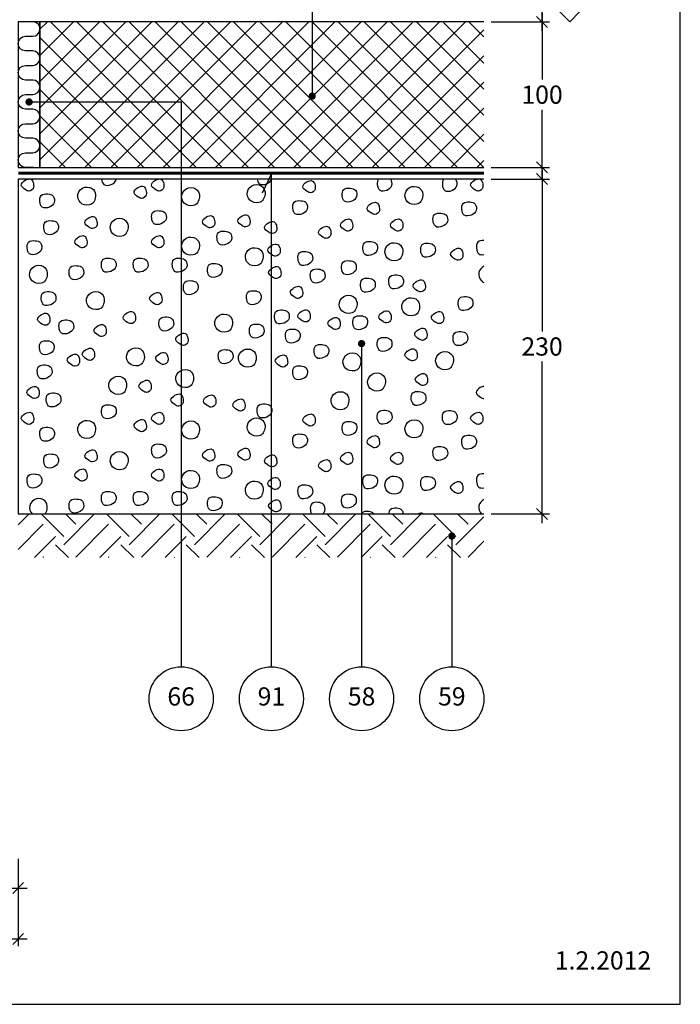
# Model space of a CAD drawing. Units: millimetres. Extents: x 100 to 2113, y 2 to 1402.
# Drawn here: x 806 to 1260, y 240 to 916 of the extents above; entities that cross this region are included whole.
import ezdxf

# ---------------------------------------------------------------- set-up
doc = ezdxf.new("R2010")
doc.units = ezdxf.units.MM
for name, color, linetype in [('A09--F-', 1, 'Continuous'), ('A09-H--', 3, 'Continuous'), ('A99--M-', 1, 'Continuous'), ('A99--S-', 1, 'Continuous'), ('A99--T-', 1, 'Continuous'), ('A99-A--', 1, 'Continuous'), ('A99-B--', 7, 'Continuous'), ('A99-I--', 30, 'Continuous')]:
    doc.layers.add(name, color=color, linetype=linetype)
doc.styles.add('Arial', font='arial.ttf')
doc.dimstyles.new('1-5', dxfattribs={"dimscale": 5, "dimtxt": 2.5, "dimasz": 1.5, "dimexe": 1, "dimexo": 1, "dimgap": 0.8, "dimtad": 1, "dimdec": 0, "dimzin": 12, "dimtxsty": 'Arial', "dimblk1": 'OBLIQUE', "dimblk2": 'OBLIQUE', "dimsah": 1, "dimcen": 2.5, "dimdle": 1.25, "dimadec": 0, "dimazin": 3, "dimtfac": 1, "dimtdec": 0, "dimtix": 1, "dimtmove": 2, "dimatfit": 3, "dimfxl": 1, "dimtolj": 1, "dimtzin": 0, "dimarcsym": 0})

# ---------------------------------------------------------------- blocks, each defined once
blk = doc.blocks.new('_Oblique')
at = {"color": 0, "linetype": 'ByBlock', "lineweight": -2}
blk.add_line((-0.5, -0.5), (0.5, 0.5), dxfattribs=at)
blk = doc.blocks.new('*D18')
at = {"layer": 'A99--M-', "color": 0, "lineweight": -2, "transparency": 16777216}
for p, q in [((1165, 996.12), (1165, 962.73)), ((1130, 989.87), (1170, 989.87)), ((1165, 908.62), (1165, 942.01)), ((1130, 914.87), (1170, 914.87))]:
    blk.add_line(p, q, dxfattribs=at)
at = {"layer": 'Defpoints', "color": 0, "transparency": 16777216}
for p in [(1125, 989.87), (1125, 914.87), (1165, 914.87)]:
    blk.add_point(p, dxfattribs=at)
at = {"layer": 'A99--M-', "color": 0, "lineweight": -2, "transparency": 16777216, "xscale": 7.5, "yscale": 7.5, "zscale": 7.5}
for p, rotation in [((1165, 989.87), 90), ((1165, 914.87), 270)]:
    blk.add_blockref('_Oblique', p, dxfattribs=dict(at, rotation=rotation))
at = {"layer": 'A99--M-', "color": 0, "transparency": 16777216, "insert": (1165, 952.37), "char_height": 12.5, "attachment_point": 5, "style": 'Arial'}
blk.add_mtext('\\A1;75', dxfattribs=at)
blk = doc.blocks.new('*D13')
at = {"layer": 'A99--M-', "color": 0, "lineweight": -2, "transparency": 16777216}
for p, q in [((415, 339.87), (415, 279.87)), ((805, 339.87), (805, 279.87)), ((408.75, 284.87), (811.25, 284.87))]:
    blk.add_line(p, q, dxfattribs=at)
at = {"layer": 'Defpoints', "color": 0, "transparency": 16777216}
for p in [(415, 344.87), (805, 344.87), (805, 284.87)]:
    blk.add_point(p, dxfattribs=at)
at = {"layer": 'A99--M-', "color": 0, "lineweight": -2, "transparency": 16777216, "xscale": 7.5, "yscale": 7.5, "zscale": 7.5, "rotation": 180}
blk.add_blockref('_Oblique', (415, 284.87), dxfattribs=at)
at = {"layer": 'A99--M-', "color": 0, "lineweight": -2, "transparency": 16777216, "xscale": 7.5, "yscale": 7.5, "zscale": 7.5}
blk.add_blockref('_Oblique', (805, 284.87), dxfattribs=at)
at = {"layer": 'A99--M-', "color": 0, "transparency": 16777216, "insert": (610, 295.26), "char_height": 12.5, "attachment_point": 5, "style": 'Arial'}
blk.add_mtext('\\A1;390', dxfattribs=at)
blk = doc.blocks.new('*D17')
at = {"layer": 'A99--M-', "color": 0, "lineweight": -2, "transparency": 16777216}
for p, q in [((685, 339.87), (685, 314.87)), ((805, 339.87), (805, 314.87)), ((678.75, 319.87), (811.25, 319.87))]:
    blk.add_line(p, q, dxfattribs=at)
at = {"layer": 'Defpoints', "color": 0, "transparency": 16777216}
for p in [(685, 344.87), (805, 344.87), (805, 319.87)]:
    blk.add_point(p, dxfattribs=at)
at = {"layer": 'A99--M-', "color": 0, "lineweight": -2, "transparency": 16777216, "xscale": 7.5, "yscale": 7.5, "zscale": 7.5, "rotation": 180}
blk.add_blockref('_Oblique', (685, 319.87), dxfattribs=at)
at = {"layer": 'A99--M-', "color": 0, "lineweight": -2, "transparency": 16777216, "xscale": 7.5, "yscale": 7.5, "zscale": 7.5}
blk.add_blockref('_Oblique', (805, 319.87), dxfattribs=at)
at = {"layer": 'A99--M-', "color": 0, "transparency": 16777216, "insert": (745, 330.25), "char_height": 12.5, "attachment_point": 5, "style": 'Arial'}
blk.add_mtext('\\A1;120', dxfattribs=at)
blk = doc.blocks.new('*D20')
at = {"layer": 'A99--M-', "color": 0, "lineweight": -2, "transparency": 16777216}
for p, q in [((1165, 921.12), (1165, 875.25)), ((1130, 914.87), (1170, 914.87)), ((1165, 808.62), (1165, 854.49)), ((1130, 814.87), (1170, 814.87))]:
    blk.add_line(p, q, dxfattribs=at)
at = {"layer": 'Defpoints', "color": 0, "transparency": 16777216}
for p in [(1125, 914.87), (1125, 814.87), (1165, 814.87)]:
    blk.add_point(p, dxfattribs=at)
at = {"layer": 'A99--M-', "color": 0, "lineweight": -2, "transparency": 16777216, "xscale": 7.5, "yscale": 7.5, "zscale": 7.5}
for p, rotation in [((1165, 914.87), 90), ((1165, 814.87), 270)]:
    blk.add_blockref('_Oblique', p, dxfattribs=dict(at, rotation=rotation))
at = {"layer": 'A99--M-', "color": 0, "transparency": 16777216, "insert": (1165, 864.87), "char_height": 12.5, "attachment_point": 5, "style": 'Arial'}
blk.add_mtext('\\A1;100', dxfattribs=at)
blk = doc.blocks.new('*D21')
at = {"layer": 'A99--M-', "color": 0, "lineweight": -2, "transparency": 16777216}
for p, q in [((1165, 813.12), (1165, 702.26)), ((1130, 806.87), (1170, 806.87)), ((1165, 570.62), (1165, 681.48)), ((1130, 576.87), (1170, 576.87))]:
    blk.add_line(p, q, dxfattribs=at)
at = {"layer": 'Defpoints', "color": 0, "transparency": 16777216}
for p in [(1125, 806.87), (1125, 576.87), (1165, 576.87)]:
    blk.add_point(p, dxfattribs=at)
at = {"layer": 'A99--M-', "color": 0, "lineweight": -2, "transparency": 16777216, "xscale": 7.5, "yscale": 7.5, "zscale": 7.5}
for p, rotation in [((1165, 806.87), 90), ((1165, 576.87), 270)]:
    blk.add_blockref('_Oblique', p, dxfattribs=dict(at, rotation=rotation))
at = {"layer": 'A99--M-', "color": 0, "transparency": 16777216, "insert": (1165, 691.87), "char_height": 12.5, "attachment_point": 5, "style": 'Arial'}
blk.add_mtext('\\A1;230', dxfattribs=at)

msp = doc.modelspace()

# ---------------------------------------------------------------- hatches: boundary and pattern name
at = {"layer": 'A99--S-'}
h = msp.add_hatch(dxfattribs=at)
h.set_pattern_fill('ANSI37', color=256, scale=4)
h.paths.add_polyline_path([(1125, 914.87), (820, 914.87), (820, 814.87), (1125, 814.87)])
h = msp.add_hatch(dxfattribs=at)
h.set_pattern_fill('EARTH', color=256, scale=5, angle=45)
h.paths.add_polyline_path([(1125, 576.87), (805, 576.87), (805, 546.87), (1125, 546.87)])

# ---------------------------------------------------------------- linework, layer by layer
at = {"layer": 'A09--F-'}
msp.add_lwpolyline([(1183.98, 914.87), (1191.05, 921.94), (1176.91, 921.94), (1183.98, 914.87)], dxfattribs=at)
at = {"layer": 'A09-H--'}
msp.add_lwpolyline([(100, 240), (1260, 240), (1260, 1400), (100, 1400)], close=True, dxfattribs=at)
at = {"layer": 'A99--S-'}
for points, start_tangent, end_tangent in [([(815.58, 801.13), (815.33, 804.46), (813.85, 806.69), (809.89, 806.07), (807.16, 802.73), (810.13, 799.52), (812.49, 798.65), (815.58, 801.13)], (0.141577, 0.989927), (0.141577, 0.989927)), ([(905.06, 801.13), (904.81, 804.46), (903.32, 806.69), (899.36, 806.07), (896.64, 802.73), (899.61, 799.52), (901.96, 798.65), (905.06, 801.13)], (0.141577, 0.989927), (0.141577, 0.989927)), ([(1009.04, 799.98), (1008.79, 803.32), (1007.31, 805.54), (1003.35, 804.93), (1000.63, 801.59), (1003.6, 798.37), (1005.95, 797.51), (1009.04, 799.98)], (0.141577, 0.989927), (0.141577, 0.989927)), ([(1124.33, 801.13), (1124.08, 804.46), (1122.59, 806.69), (1118.63, 806.07), (1115.91, 802.73), (1118.88, 799.52), (1121.23, 798.65), (1124.33, 801.13)], (0.141577, 0.989927), (0.141577, 0.989927)), ([(856.92, 791.1), (858.16, 794.93), (856.67, 799.63), (850.73, 801.24), (846.03, 796.42), (847.76, 790.73), (853.95, 789.12), (856.92, 791.1)], (0.447613, 0.894227), (0.447613, 0.894227)), ([(893.01, 796.11), (892.76, 799.45), (891.28, 801.67), (887.32, 801.06), (884.6, 797.72), (887.57, 794.5), (889.92, 793.64), (893.01, 796.11)], (0.141577, 0.989927), (0.141577, 0.989927)), ([(928.32, 790.67), (929.56, 794.5), (928.08, 799.2), (922.14, 800.81), (917.43, 795.99), (919.16, 790.3), (925.35, 788.69), (928.32, 790.67)], (0.447613, 0.894227), (0.447613, 0.894227)), ([(973.4, 792.82), (974.64, 796.65), (973.15, 801.35), (967.21, 802.96), (962.51, 798.13), (964.24, 792.45), (970.43, 790.84), (973.4, 792.82)], (0.447613, 0.894227), (0.447613, 0.894227)), ([(1037.6, 794.84), (1036.86, 799.17), (1033.15, 800.65), (1028.69, 799.66), (1027.7, 795.46), (1029.31, 791.62), (1034.26, 791.62), (1037.6, 794.84)], (0.275003, 0.961443), (0.275003, 0.961443)), ([(1081.79, 791.53), (1083.03, 795.36), (1081.55, 800.06), (1075.6, 801.67), (1070.9, 796.85), (1072.63, 791.16), (1078.82, 789.55), (1081.79, 791.53)], (0.447613, 0.894227), (0.447613, 0.894227)), ([(829.8, 790.83), (829.06, 795.16), (825.35, 796.64), (820.89, 795.65), (819.9, 791.45), (821.51, 787.61), (826.46, 787.61), (829.8, 790.83)], (0.275003, 0.961443), (0.275003, 0.961443)), ([(1003.64, 786.24), (1002.89, 790.57), (999.18, 792.05), (994.72, 791.06), (993.73, 786.86), (995.34, 783.03), (1000.29, 783.03), (1003.64, 786.24)], (0.275003, 0.961443), (0.275003, 0.961443)), ([(906.66, 779.37), (905.92, 783.7), (902.2, 785.18), (897.75, 784.19), (896.76, 779.99), (898.37, 776.16), (903.32, 776.16), (906.66, 779.37)], (0.275003, 0.961443), (0.275003, 0.961443)), ([(1053.21, 785.08), (1052.96, 788.42), (1051.47, 790.65), (1047.51, 790.03), (1044.79, 786.69), (1047.76, 783.48), (1050.11, 782.61), (1053.21, 785.08)], (0.141577, 0.989927), (0.141577, 0.989927)), ([(1119.77, 785.38), (1119.03, 789.71), (1115.32, 791.19), (1110.86, 790.2), (1109.87, 786), (1111.48, 782.17), (1116.43, 782.17), (1119.77, 785.38)], (0.275003, 0.961443), (0.275003, 0.961443)), ([(832.53, 772.49), (831.79, 776.82), (828.08, 778.3), (823.62, 777.31), (822.63, 773.11), (824.24, 769.28), (829.19, 769.28), (832.53, 772.49)], (0.275003, 0.961443), (0.275003, 0.961443)), ([(859.17, 775.34), (858.92, 778.68), (857.44, 780.91), (853.48, 780.29), (850.75, 776.95), (853.72, 773.74), (856.08, 772.87), (859.17, 775.34)], (0.141577, 0.989927), (0.141577, 0.989927)), ([(879.29, 769.62), (880.53, 773.45), (879.04, 778.15), (873.1, 779.75), (868.4, 774.93), (870.13, 769.25), (876.32, 767.64), (879.29, 769.62)], (0.447613, 0.894227), (0.447613, 0.894227)), ([(940.04, 775.92), (939.79, 779.26), (938.31, 781.48), (934.35, 780.86), (931.63, 777.52), (934.6, 774.31), (936.95, 773.44), (940.04, 775.92)], (0.141577, 0.989927), (0.141577, 0.989927)), ([(964.3, 776.49), (964.06, 779.83), (962.57, 782.05), (958.61, 781.44), (955.89, 778.1), (958.86, 774.88), (961.21, 774.02), (964.3, 776.49)], (0.141577, 0.989927), (0.141577, 0.989927)), ([(982.66, 771.91), (982.41, 775.25), (980.93, 777.47), (976.97, 776.85), (974.24, 773.51), (977.21, 770.3), (979.56, 769.43), (982.66, 771.91)], (0.141577, 0.989927), (0.141577, 0.989927)), ([(1034.85, 773.63), (1034.6, 776.96), (1033.12, 779.19), (1029.16, 778.57), (1026.44, 775.23), (1029.41, 772.02), (1031.76, 771.15), (1034.85, 773.63)], (0.141577, 0.989927), (0.141577, 0.989927)), ([(1069.27, 773.63), (1069.02, 776.96), (1067.53, 779.19), (1063.57, 778.57), (1060.85, 775.23), (1063.82, 772.02), (1066.17, 771.15), (1069.27, 773.63)], (0.141577, 0.989927), (0.141577, 0.989927)), ([(1099.98, 777.65), (1099.24, 781.98), (1095.53, 783.46), (1091.07, 782.47), (1090.08, 778.27), (1091.69, 774.43), (1096.64, 774.43), (1099.98, 777.65)], (0.275003, 0.961443), (0.275003, 0.961443)), ([(951.54, 765.31), (950.8, 769.64), (947.09, 771.12), (942.63, 770.13), (941.64, 765.93), (943.25, 762.1), (948.2, 762.1), (951.54, 765.31)], (0.275003, 0.961443), (0.275003, 0.961443)), ([(1019.81, 768.61), (1019.56, 771.95), (1018.08, 774.18), (1014.12, 773.56), (1011.4, 770.22), (1014.37, 767.01), (1016.72, 766.14), (1019.81, 768.61)], (0.141577, 0.989927), (0.141577, 0.989927)), ([(821.06, 758.74), (820.32, 763.07), (816.6, 764.55), (812.15, 763.56), (811.16, 759.36), (812.77, 755.53), (817.72, 755.53), (821.06, 758.74)], (0.275003, 0.961443), (0.275003, 0.961443)), ([(852.29, 762.17), (852.04, 765.51), (850.56, 767.73), (846.59, 767.11), (843.87, 763.77), (846.84, 760.56), (849.19, 759.69), (852.29, 762.17)], (0.141577, 0.989927), (0.141577, 0.989927)), ([(905.06, 762.17), (904.81, 765.51), (903.32, 767.73), (899.36, 767.11), (896.64, 763.77), (899.61, 760.56), (901.96, 759.69), (905.06, 762.17)], (0.141577, 0.989927), (0.141577, 0.989927)), ([(928.32, 756.73), (929.56, 760.56), (928.08, 765.26), (922.14, 766.87), (917.43, 762.04), (919.16, 756.36), (925.35, 754.75), (928.32, 756.73)], (0.447613, 0.894227), (0.447613, 0.894227)), ([(972.11, 749.42), (973.35, 753.26), (971.86, 757.95), (965.92, 759.56), (961.22, 754.74), (962.95, 749.05), (969.14, 747.45), (972.11, 749.42)], (0.447613, 0.894227), (0.447613, 0.894227)), ([(984.95, 756.44), (984.71, 759.78), (983.22, 762), (979.26, 761.38), (976.54, 758.05), (979.51, 754.83), (981.86, 753.97), (984.95, 756.44)], (0.141577, 0.989927), (0.141577, 0.989927)), ([(1051.8, 758.17), (1051.06, 762.5), (1047.35, 763.98), (1042.89, 762.99), (1041.9, 758.79), (1043.51, 754.96), (1048.46, 754.96), (1051.8, 758.17)], (0.275003, 0.961443), (0.275003, 0.961443)), ([(1068.03, 752.86), (1069.27, 756.69), (1067.78, 761.39), (1061.84, 763), (1057.14, 758.18), (1058.87, 752.49), (1065.06, 750.88), (1068.03, 752.86)], (0.447613, 0.894227), (0.447613, 0.894227)), ([(1091.52, 757.03), (1090.77, 761.35), (1087.06, 762.84), (1082.61, 761.85), (1081.62, 757.64), (1083.22, 753.81), (1088.18, 753.81), (1091.52, 757.03)], (0.275003, 0.961443), (0.275003, 0.961443)), ([(1110.56, 753.57), (1110.31, 756.91), (1108.83, 759.14), (1104.87, 758.52), (1102.15, 755.18), (1105.12, 751.97), (1107.47, 751.1), (1110.56, 753.57)], (0.141577, 0.989927), (0.141577, 0.989927)), ([(872.11, 746.71), (871.36, 751.04), (867.65, 752.52), (863.19, 751.53), (862.2, 747.33), (863.81, 743.5), (868.76, 743.5), (872.11, 746.71)], (0.275003, 0.961443), (0.275003, 0.961443)), ([(894.04, 746.71), (893.3, 751.04), (889.58, 752.52), (885.13, 751.54), (884.14, 747.33), (885.75, 743.5), (890.7, 743.5), (894.04, 746.71)], (0.275003, 0.961443), (0.275003, 0.961443)), ([(920.86, 746.71), (920.12, 751.04), (916.4, 752.52), (911.95, 751.53), (910.96, 747.33), (912.57, 743.5), (917.52, 743.5), (920.86, 746.71)], (0.275003, 0.961443), (0.275003, 0.961443)), ([(1007.2, 751.3), (1006.46, 755.62), (1002.75, 757.11), (998.29, 756.12), (997.3, 751.92), (998.91, 748.08), (1003.86, 748.08), (1007.2, 751.3)], (0.275003, 0.961443), (0.275003, 0.961443)), ([(1037.19, 745), (1036.44, 749.32), (1032.73, 750.81), (1028.27, 749.82), (1027.28, 745.61), (1028.89, 741.78), (1033.84, 741.78), (1037.19, 745)], (0.275003, 0.961443), (0.275003, 0.961443)), ([(823.8, 737.39), (825.04, 741.23), (823.55, 745.92), (817.61, 747.53), (812.91, 742.71), (814.64, 737.02), (820.83, 735.42), (823.8, 737.39)], (0.447613, 0.894227), (0.447613, 0.894227)), ([(849.88, 741.56), (849.13, 745.88), (845.42, 747.37), (840.96, 746.38), (839.97, 742.18), (841.58, 738.34), (846.53, 738.34), (849.88, 741.56)], (0.275003, 0.961443), (0.275003, 0.961443)), ([(945.04, 743.08), (944.3, 747.41), (940.59, 748.89), (936.13, 747.9), (935.14, 743.7), (936.75, 739.87), (941.7, 739.87), (945.04, 743.08)], (0.275003, 0.961443), (0.275003, 0.961443)), ([(985.53, 740.97), (985.28, 744.31), (983.79, 746.53), (979.83, 745.91), (977.11, 742.58), (980.08, 739.36), (982.43, 738.5), (985.53, 740.97)], (0.141577, 0.989927), (0.141577, 0.989927)), ([(1015.67, 739.26), (1014.93, 743.59), (1011.21, 745.07), (1006.76, 744.09), (1005.77, 739.88), (1007.38, 736.05), (1012.33, 736.05), (1015.67, 739.26)], (0.275003, 0.961443), (0.275003, 0.961443)), ([(1050.22, 732.96), (1049.48, 737.29), (1045.77, 738.77), (1041.31, 737.79), (1040.32, 733.58), (1041.93, 729.75), (1046.88, 729.75), (1050.22, 732.96)], (0.275003, 0.961443), (0.275003, 0.961443)), ([(1069.58, 735.25), (1068.84, 739.58), (1065.13, 741.06), (1060.67, 740.07), (1059.68, 735.87), (1061.29, 732.04), (1066.24, 732.04), (1069.58, 735.25)], (0.275003, 0.961443), (0.275003, 0.961443)), ([(1084.75, 731.8), (1084.5, 735.14), (1083.02, 737.37), (1079.06, 736.75), (1076.34, 733.41), (1079.31, 730.2), (1081.66, 729.33), (1084.75, 731.8)], (0.141577, 0.989927), (0.141577, 0.989927)), ([(928.45, 731.24), (927.71, 735.57), (924, 737.06), (919.54, 736.07), (918.55, 731.86), (920.16, 728.03), (925.11, 728.03), (928.45, 731.24)], (0.275003, 0.961443), (0.275003, 0.961443)), ([(1000.46, 727.37), (1000.21, 730.7), (998.72, 732.93), (994.76, 732.31), (992.04, 728.97), (995.01, 725.76), (997.36, 724.89), (1000.46, 727.37)], (0.141577, 0.989927), (0.141577, 0.989927)), ([(830.81, 723.79), (830.07, 728.12), (826.35, 729.61), (821.9, 728.62), (820.91, 724.41), (822.52, 720.58), (827.47, 720.58), (830.81, 723.79)], (0.275003, 0.961443), (0.275003, 0.961443)), ([(862.94, 719.35), (864.18, 723.18), (862.7, 727.88), (856.76, 729.49), (852.05, 724.66), (853.78, 718.98), (859.97, 717.37), (862.94, 719.35)], (0.447613, 0.894227), (0.447613, 0.894227)), ([(903.76, 723.07), (903.52, 726.41), (902.03, 728.63), (898.07, 728.01), (895.35, 724.68), (898.32, 721.46), (900.67, 720.6), (903.76, 723.07)], (0.141577, 0.989927), (0.141577, 0.989927)), ([(971.81, 724.37), (971.06, 728.7), (967.35, 730.18), (962.89, 729.19), (961.9, 724.99), (963.51, 721.16), (968.46, 721.16), (971.81, 724.37)], (0.275003, 0.961443), (0.275003, 0.961443)), ([(1036.63, 716.77), (1037.87, 720.6), (1036.38, 725.3), (1030.44, 726.91), (1025.74, 722.09), (1027.47, 716.4), (1033.66, 714.79), (1036.63, 716.77)], (0.447613, 0.894227), (0.447613, 0.894227)), ([(1079.64, 715.05), (1080.88, 718.88), (1079.39, 723.58), (1073.45, 725.19), (1068.75, 720.37), (1070.48, 714.68), (1076.67, 713.07), (1079.64, 715.05)], (0.447613, 0.894227), (0.447613, 0.894227)), ([(1117.33, 720.36), (1116.58, 724.69), (1112.87, 726.17), (1108.42, 725.18), (1107.43, 720.98), (1109.03, 717.15), (1113.99, 717.15), (1117.33, 720.36)], (0.275003, 0.961443), (0.275003, 0.961443)), ([(991.14, 711.19), (990.4, 715.52), (986.69, 717), (982.23, 716.01), (981.24, 711.81), (982.85, 707.98), (987.8, 707.98), (991.14, 711.19)], (0.275003, 0.961443), (0.275003, 0.961443)), ([(1005.6, 711.18), (1005.35, 714.52), (1003.87, 716.74), (999.91, 716.12), (997.18, 712.79), (1000.16, 709.57), (1002.51, 708.71), (1005.6, 711.18)], (0.141577, 0.989927), (0.141577, 0.989927)), ([(826.77, 708.89), (826.52, 712.23), (825.04, 714.45), (821.08, 713.84), (818.35, 710.5), (821.33, 707.28), (823.68, 706.42), (826.77, 708.89)], (0.141577, 0.989927), (0.141577, 0.989927)), ([(842.99, 704.32), (842.25, 708.64), (838.54, 710.13), (834.08, 709.14), (833.09, 704.94), (834.7, 701.1), (839.65, 701.1), (842.99, 704.32)], (0.275003, 0.961443), (0.275003, 0.961443)), ([(885.55, 710.03), (885.31, 713.37), (883.82, 715.6), (879.86, 714.98), (877.14, 711.64), (880.11, 708.42), (882.46, 707.56), (885.55, 710.03)], (0.141577, 0.989927), (0.141577, 0.989927)), ([(911.68, 706.33), (910.93, 710.65), (907.22, 712.14), (902.76, 711.15), (901.77, 706.94), (903.38, 703.11), (908.33, 703.11), (911.68, 706.33)], (0.275003, 0.961443), (0.275003, 0.961443)), ([(951.13, 703.83), (952.37, 707.66), (950.88, 712.36), (944.94, 713.97), (940.24, 709.15), (941.97, 703.46), (948.16, 701.85), (951.13, 703.83)], (0.447613, 0.894227), (0.447613, 0.894227)), ([(1026.25, 706.02), (1026, 709.36), (1024.52, 711.58), (1020.56, 710.97), (1017.83, 707.63), (1020.8, 704.41), (1023.15, 703.55), (1026.25, 706.02)], (0.141577, 0.989927), (0.141577, 0.989927)), ([(1044.92, 707.18), (1044.18, 711.51), (1040.46, 712.99), (1036.01, 712), (1035.02, 707.8), (1036.63, 703.97), (1041.58, 703.97), (1044.92, 707.18)], (0.275003, 0.961443), (0.275003, 0.961443)), ([(1061.24, 710.6), (1060.99, 713.94), (1059.5, 716.17), (1055.54, 715.55), (1052.82, 712.21), (1055.79, 709), (1058.14, 708.13), (1061.24, 710.6)], (0.141577, 0.989927), (0.141577, 0.989927)), ([(1097.37, 710.03), (1097.12, 713.37), (1095.64, 715.6), (1091.68, 714.98), (1088.95, 711.64), (1091.92, 708.42), (1094.28, 707.56), (1097.37, 710.03)], (0.141577, 0.989927), (0.141577, 0.989927)), ([(865.48, 701.16), (865.24, 704.49), (863.75, 706.72), (859.79, 706.1), (857.07, 702.76), (860.04, 699.55), (862.39, 698.68), (865.48, 701.16)], (0.141577, 0.989927), (0.141577, 0.989927)), ([(973.8, 701.45), (973.06, 705.78), (969.34, 707.26), (964.89, 706.27), (963.9, 702.07), (965.51, 698.24), (970.46, 698.24), (973.8, 701.45)], (0.275003, 0.961443), (0.275003, 0.961443)), ([(998.6, 698.02), (997.86, 702.34), (994.14, 703.83), (989.69, 702.84), (988.7, 698.63), (990.31, 694.8), (995.26, 694.8), (998.6, 698.02)], (0.275003, 0.961443), (0.275003, 0.961443)), ([(1085.9, 698.57), (1085.65, 701.91), (1084.17, 704.14), (1080.21, 703.52), (1077.48, 700.18), (1080.45, 696.97), (1082.8, 696.1), (1085.9, 698.57)], (0.141577, 0.989927), (0.141577, 0.989927)), ([(921.69, 695.14), (921.44, 698.47), (919.96, 700.7), (916, 700.08), (913.27, 696.74), (916.24, 693.53), (918.59, 692.66), (921.69, 695.14)], (0.141577, 0.989927), (0.141577, 0.989927)), ([(1061.69, 692.29), (1060.95, 696.61), (1057.24, 698.1), (1052.78, 697.11), (1051.79, 692.9), (1053.4, 689.07), (1058.35, 689.07), (1061.69, 692.29)], (0.275003, 0.961443), (0.275003, 0.961443)), ([(1113.75, 696.29), (1113, 700.62), (1109.29, 702.11), (1104.84, 701.12), (1103.85, 696.91), (1105.45, 693.08), (1110.41, 693.08), (1113.75, 696.29)], (0.275003, 0.961443), (0.275003, 0.961443)), ([(829.52, 690), (828.78, 694.33), (825.06, 695.81), (820.61, 694.82), (819.62, 690.62), (821.23, 686.79), (826.18, 686.79), (829.52, 690)], (0.275003, 0.961443), (0.275003, 0.961443)), ([(857.45, 684.82), (857.2, 688.16), (855.72, 690.39), (851.76, 689.77), (849.03, 686.43), (852, 683.22), (854.36, 682.35), (857.45, 684.82)], (0.141577, 0.989927), (0.141577, 0.989927)), ([(890.47, 680.68), (891.71, 684.51), (890.22, 689.21), (884.28, 690.82), (879.58, 686), (881.31, 680.31), (887.5, 678.7), (890.47, 680.68)], (0.447613, 0.894227), (0.447613, 0.894227)), ([(967.38, 679.82), (968.62, 683.65), (967.13, 688.35), (961.19, 689.96), (956.49, 685.14), (958.22, 679.45), (964.41, 677.84), (967.38, 679.82)], (0.447613, 0.894227), (0.447613, 0.894227)), ([(1018.26, 687.42), (1017.52, 691.75), (1013.8, 693.23), (1009.35, 692.24), (1008.36, 688.04), (1009.97, 684.21), (1014.92, 684.21), (1018.26, 687.42)], (0.275003, 0.961443), (0.275003, 0.961443)), ([(1079.17, 684.4), (1078.92, 687.74), (1077.44, 689.96), (1073.48, 689.35), (1070.75, 686.01), (1073.72, 682.79), (1076.08, 681.93), (1079.17, 684.4)], (0.141577, 0.989927), (0.141577, 0.989927)), ([(847.13, 680.81), (846.88, 684.15), (845.39, 686.38), (841.43, 685.76), (838.71, 682.42), (841.68, 679.21), (844.03, 678.34), (847.13, 680.81)], (0.141577, 0.989927), (0.141577, 0.989927)), ([(907.92, 681.96), (907.68, 685.3), (906.19, 687.52), (902.23, 686.9), (899.51, 683.57), (902.48, 680.35), (904.83, 679.49), (907.92, 681.96)], (0.141577, 0.989927), (0.141577, 0.989927)), ([(952.47, 683.87), (951.73, 688.19), (948.02, 689.68), (943.56, 688.69), (942.57, 684.48), (944.18, 680.65), (949.13, 680.65), (952.47, 683.87)], (0.275003, 0.961443), (0.275003, 0.961443)), ([(990.11, 680.24), (989.87, 683.58), (988.38, 685.8), (984.42, 685.19), (981.7, 681.85), (984.67, 678.63), (987.02, 677.77), (990.11, 680.24)], (0.141577, 0.989927), (0.141577, 0.989927)), ([(1039.21, 677.24), (1040.45, 681.07), (1038.96, 685.77), (1033.02, 687.38), (1028.32, 682.56), (1030.05, 676.87), (1036.24, 675.26), (1039.21, 677.24)], (0.447613, 0.894227), (0.447613, 0.894227)), ([(1102.87, 678.1), (1104.11, 681.93), (1102.62, 686.63), (1096.68, 688.24), (1091.98, 683.42), (1093.71, 677.73), (1099.9, 676.12), (1102.87, 678.1)], (0.447613, 0.894227), (0.447613, 0.894227)), ([(828.08, 673.38), (827.34, 677.71), (823.62, 679.19), (819.17, 678.2), (818.18, 674), (819.79, 670.17), (824.74, 670.17), (828.08, 673.38)], (0.275003, 0.961443), (0.275003, 0.961443)), ([(924.33, 665.8), (925.56, 669.63), (924.08, 674.33), (918.14, 675.94), (913.43, 671.12), (915.17, 665.43), (921.36, 663.82), (924.33, 665.8)], (0.447613, 0.894227), (0.447613, 0.894227)), ([(1003.62, 672.81), (1002.88, 677.13), (999.17, 678.62), (994.71, 677.63), (993.72, 673.42), (995.33, 669.59), (1000.28, 669.59), (1003.62, 672.81)], (0.275003, 0.961443), (0.275003, 0.961443)), ([(878.28, 661.07), (879.52, 664.9), (878.04, 669.6), (872.1, 671.2), (867.39, 666.38), (869.13, 660.7), (875.31, 659.09), (878.28, 661.07)], (0.447613, 0.894227), (0.447613, 0.894227)), ([(1056.14, 663.38), (1057.37, 667.21), (1055.89, 671.91), (1049.95, 673.52), (1045.25, 668.69), (1046.98, 663.01), (1053.17, 661.4), (1056.14, 663.38)], (0.447613, 0.894227), (0.447613, 0.894227)), ([(1086.28, 667.49), (1086.03, 670.83), (1084.55, 673.06), (1080.59, 672.44), (1077.86, 669.1), (1080.83, 665.89), (1083.19, 665.02), (1086.28, 667.49)], (0.141577, 0.989927), (0.141577, 0.989927)), ([(819.42, 658.65), (819.18, 661.99), (817.69, 664.21), (813.73, 663.6), (811.01, 660.26), (813.98, 657.04), (816.33, 656.18), (819.42, 658.65)], (0.141577, 0.989927), (0.141577, 0.989927)), ([(896.38, 662.84), (896.13, 666.18), (894.65, 668.41), (890.69, 667.79), (887.97, 664.45), (890.94, 661.24), (893.29, 660.37), (896.38, 662.84)], (0.141577, 0.989927), (0.141577, 0.989927)), ([(834.24, 654.17), (833.5, 658.5), (829.79, 659.98), (825.33, 658.99), (824.34, 654.79), (825.95, 650.96), (830.9, 650.96), (834.24, 654.17)], (0.275003, 0.961443), (0.275003, 0.961443)), ([(918.4, 653.41), (918.15, 656.74), (916.67, 658.97), (912.71, 658.35), (909.99, 655.01), (912.96, 651.8), (915.31, 650.93), (918.4, 653.41)], (0.141577, 0.989927), (0.141577, 0.989927)), ([(940.75, 652.73), (940.5, 656.07), (939.01, 658.29), (935.05, 657.68), (932.33, 654.34), (935.3, 651.12), (937.65, 650.26), (940.75, 652.73)], (0.141577, 0.989927), (0.141577, 0.989927)), ([(960.86, 650), (960.62, 653.34), (959.13, 655.57), (955.17, 654.95), (952.45, 651.61), (955.42, 648.4), (957.77, 647.53), (960.86, 650)], (0.141577, 0.989927), (0.141577, 0.989927)), ([(1031.01, 650.52), (1032.25, 654.35), (1030.76, 659.05), (1024.82, 660.65), (1020.12, 655.83), (1021.85, 650.15), (1028.04, 648.54), (1031.01, 650.52)], (0.447613, 0.894227), (0.447613, 0.894227)), ([(1085.06, 655.13), (1084.32, 659.46), (1080.61, 660.94), (1076.15, 659.95), (1075.16, 655.75), (1076.77, 651.92), (1081.72, 651.92), (1085.06, 655.13)], (0.275003, 0.961443), (0.275003, 0.961443)), ([(872.24, 646.01), (871.5, 650.34), (867.79, 651.82), (863.33, 650.83), (862.34, 646.63), (863.95, 642.79), (868.9, 642.79), (872.24, 646.01)], (0.275003, 0.961443), (0.275003, 0.961443)), ([(979.1, 646.58), (978.36, 650.91), (974.64, 652.39), (970.19, 651.4), (969.2, 647.2), (970.81, 643.37), (975.76, 643.37), (979.1, 646.58)], (0.275003, 0.961443), (0.275003, 0.961443)), ([(815.58, 640.84), (815.33, 644.18), (813.85, 646.4), (809.89, 645.78), (807.16, 642.44), (810.13, 639.23), (812.49, 638.37), (815.58, 640.84)], (0.141577, 0.989927), (0.141577, 0.989927)), ([(905.06, 640.84), (904.81, 644.18), (903.32, 646.4), (899.36, 645.78), (896.64, 642.44), (899.61, 639.23), (901.96, 638.37), (905.06, 640.84)], (0.141577, 0.989927), (0.141577, 0.989927)), ([(973.4, 632.53), (974.64, 636.36), (973.15, 641.06), (967.21, 642.67), (962.51, 637.85), (964.24, 632.16), (970.43, 630.55), (973.4, 632.53)], (0.447613, 0.894227), (0.447613, 0.894227)), ([(1009.04, 639.69), (1008.79, 643.03), (1007.31, 645.26), (1003.35, 644.64), (1000.63, 641.3), (1003.6, 638.08), (1005.95, 637.22), (1009.04, 639.69)], (0.141577, 0.989927), (0.141577, 0.989927)), ([(1061.7, 642.28), (1060.96, 646.61), (1057.25, 648.09), (1052.79, 647.1), (1051.8, 642.9), (1053.41, 639.07), (1058.36, 639.07), (1061.7, 642.28)], (0.275003, 0.961443), (0.275003, 0.961443)), ([(1106.43, 642), (1105.69, 646.33), (1101.97, 647.81), (1097.52, 646.82), (1096.53, 642.62), (1098.14, 638.78), (1103.09, 638.78), (1106.43, 642)], (0.275003, 0.961443), (0.275003, 0.961443)), ([(1124.33, 640.84), (1124.08, 644.18), (1122.59, 646.4), (1118.63, 645.78), (1115.91, 642.44), (1118.88, 639.23), (1121.23, 638.37), (1124.33, 640.84)], (0.141577, 0.989927), (0.141577, 0.989927)), ([(829.8, 630.54), (829.06, 634.87), (825.35, 636.35), (820.89, 635.36), (819.9, 631.16), (821.51, 627.33), (826.46, 627.33), (829.8, 630.54)], (0.275003, 0.961443), (0.275003, 0.961443)), ([(856.92, 630.81), (858.16, 634.64), (856.67, 639.34), (850.73, 640.95), (846.03, 636.13), (847.76, 630.44), (853.95, 628.83), (856.92, 630.81)], (0.447613, 0.894227), (0.447613, 0.894227)), ([(893.01, 635.82), (892.76, 639.16), (891.28, 641.39), (887.32, 640.77), (884.6, 637.43), (887.57, 634.21), (889.92, 633.35), (893.01, 635.82)], (0.141577, 0.989927), (0.141577, 0.989927)), ([(928.32, 630.38), (929.56, 634.21), (928.08, 638.91), (922.14, 640.52), (917.43, 635.7), (919.16, 630.01), (925.35, 628.4), (928.32, 630.38)], (0.447613, 0.894227), (0.447613, 0.894227)), ([(1037.6, 634.55), (1036.86, 638.88), (1033.15, 640.36), (1028.69, 639.37), (1027.7, 635.17), (1029.31, 631.34), (1034.26, 631.34), (1037.6, 634.55)], (0.275003, 0.961443), (0.275003, 0.961443)), ([(1081.79, 631.24), (1083.03, 635.07), (1081.55, 639.77), (1075.6, 641.38), (1070.9, 636.56), (1072.63, 630.87), (1078.82, 629.26), (1081.79, 631.24)], (0.447613, 0.894227), (0.447613, 0.894227)), ([(1003.64, 625.95), (1002.89, 630.28), (999.18, 631.76), (994.72, 630.78), (993.73, 626.57), (995.34, 622.74), (1000.29, 622.74), (1003.64, 625.95)], (0.275003, 0.961443), (0.275003, 0.961443)), ([(1053.21, 624.8), (1052.96, 628.13), (1051.47, 630.36), (1047.51, 629.74), (1044.79, 626.4), (1047.76, 623.19), (1050.11, 622.32), (1053.21, 624.8)], (0.141577, 0.989927), (0.141577, 0.989927)), ([(1119.77, 625.09), (1119.03, 629.42), (1115.32, 630.91), (1110.86, 629.92), (1109.87, 625.71), (1111.48, 621.88), (1116.43, 621.88), (1119.77, 625.09)], (0.275003, 0.961443), (0.275003, 0.961443)), ([(906.66, 619.08), (905.92, 623.41), (902.2, 624.89), (897.75, 623.9), (896.76, 619.7), (898.37, 615.87), (903.32, 615.87), (906.66, 619.08)], (0.275003, 0.961443), (0.275003, 0.961443)), ([(964.3, 616.2), (964.06, 619.54), (962.57, 621.77), (958.61, 621.15), (955.89, 617.81), (958.86, 614.6), (961.21, 613.73), (964.3, 616.2)], (0.141577, 0.989927), (0.141577, 0.989927)), ([(1099.98, 617.36), (1099.24, 621.69), (1095.53, 623.17), (1091.07, 622.18), (1090.08, 617.98), (1091.69, 614.15), (1096.64, 614.15), (1099.98, 617.36)], (0.275003, 0.961443), (0.275003, 0.961443)), ([(832.53, 612.2), (831.79, 616.53), (828.08, 618.02), (823.62, 617.03), (822.63, 612.82), (824.24, 608.99), (829.19, 608.99), (832.53, 612.2)], (0.275003, 0.961443), (0.275003, 0.961443)), ([(859.17, 615.06), (858.92, 618.39), (857.44, 620.62), (853.48, 620), (850.75, 616.66), (853.72, 613.45), (856.08, 612.58), (859.17, 615.06)], (0.141577, 0.989927), (0.141577, 0.989927)), ([(879.29, 609.33), (880.53, 613.16), (879.04, 617.86), (873.1, 619.47), (868.4, 614.65), (870.13, 608.96), (876.32, 607.35), (879.29, 609.33)], (0.447613, 0.894227), (0.447613, 0.894227)), ([(940.04, 615.63), (939.79, 618.97), (938.31, 621.19), (934.35, 620.57), (931.63, 617.24), (934.6, 614.02), (936.95, 613.16), (940.04, 615.63)], (0.141577, 0.989927), (0.141577, 0.989927)), ([(982.66, 611.62), (982.41, 614.96), (980.93, 617.18), (976.97, 616.56), (974.24, 613.23), (977.21, 610.01), (979.56, 609.15), (982.66, 611.62)], (0.141577, 0.989927), (0.141577, 0.989927)), ([(1034.85, 613.34), (1034.6, 616.68), (1033.12, 618.9), (1029.16, 618.28), (1026.44, 614.94), (1029.41, 611.73), (1031.76, 610.87), (1034.85, 613.34)], (0.141577, 0.989927), (0.141577, 0.989927)), ([(1069.27, 613.34), (1069.02, 616.68), (1067.53, 618.9), (1063.57, 618.28), (1060.85, 614.94), (1063.82, 611.73), (1066.17, 610.87), (1069.27, 613.34)], (0.141577, 0.989927), (0.141577, 0.989927)), ([(951.54, 605.02), (950.8, 609.35), (947.09, 610.83), (942.63, 609.84), (941.64, 605.64), (943.25, 601.81), (948.2, 601.81), (951.54, 605.02)], (0.275003, 0.961443), (0.275003, 0.961443)), ([(1019.81, 608.32), (1019.56, 611.66), (1018.08, 613.89), (1014.12, 613.27), (1011.4, 609.93), (1014.37, 606.72), (1016.72, 605.85), (1019.81, 608.32)], (0.141577, 0.989927), (0.141577, 0.989927)), ([(821.06, 598.45), (820.32, 602.78), (816.6, 604.27), (812.15, 603.28), (811.16, 599.07), (812.77, 595.24), (817.72, 595.24), (821.06, 598.45)], (0.275003, 0.961443), (0.275003, 0.961443)), ([(852.29, 601.88), (852.04, 605.22), (850.56, 607.44), (846.59, 606.82), (843.87, 603.49), (846.84, 600.27), (849.19, 599.41), (852.29, 601.88)], (0.141577, 0.989927), (0.141577, 0.989927)), ([(905.06, 601.88), (904.81, 605.22), (903.32, 607.44), (899.36, 606.82), (896.64, 603.49), (899.61, 600.27), (901.96, 599.41), (905.06, 601.88)], (0.141577, 0.989927), (0.141577, 0.989927)), ([(928.32, 596.44), (929.56, 600.27), (928.08, 604.97), (922.14, 606.58), (917.43, 601.76), (919.16, 596.07), (925.35, 594.46), (928.32, 596.44)], (0.447613, 0.894227), (0.447613, 0.894227)), ([(984.95, 596.15), (984.71, 599.49), (983.22, 601.71), (979.26, 601.1), (976.54, 597.76), (979.51, 594.54), (981.86, 593.68), (984.95, 596.15)], (0.141577, 0.989927), (0.141577, 0.989927)), ([(1051.8, 597.88), (1051.06, 602.21), (1047.35, 603.69), (1042.89, 602.7), (1041.9, 598.5), (1043.51, 594.67), (1048.46, 594.67), (1051.8, 597.88)], (0.275003, 0.961443), (0.275003, 0.961443)), ([(1068.03, 592.57), (1069.27, 596.41), (1067.78, 601.1), (1061.84, 602.71), (1057.14, 597.89), (1058.87, 592.2), (1065.06, 590.59), (1068.03, 592.57)], (0.447613, 0.894227), (0.447613, 0.894227)), ([(1091.52, 596.74), (1090.77, 601.07), (1087.06, 602.55), (1082.61, 601.56), (1081.62, 597.36), (1083.22, 593.52), (1088.18, 593.52), (1091.52, 596.74)], (0.275003, 0.961443), (0.275003, 0.961443)), ([(972.11, 589.14), (973.35, 592.97), (971.86, 597.67), (965.92, 599.27), (961.22, 594.45), (962.95, 588.76), (969.14, 587.16), (972.11, 589.14)], (0.447613, 0.894227), (0.447613, 0.894227)), ([(1007.2, 591.01), (1006.46, 595.34), (1002.75, 596.82), (998.29, 595.83), (997.3, 591.63), (998.91, 587.79), (1003.86, 587.79), (1007.2, 591.01)], (0.275003, 0.961443), (0.275003, 0.961443)), ([(1110.56, 593.29), (1110.31, 596.62), (1108.83, 598.85), (1104.87, 598.23), (1102.15, 594.89), (1105.12, 591.68), (1107.47, 590.81), (1110.56, 593.29)], (0.141577, 0.989927), (0.141577, 0.989927)), ([(872.11, 586.42), (871.36, 590.75), (867.65, 592.23), (863.19, 591.25), (862.2, 587.04), (863.81, 583.21), (868.76, 583.21), (872.11, 586.42)], (0.275003, 0.961443), (0.275003, 0.961443)), ([(894.04, 586.43), (893.3, 590.75), (889.58, 592.24), (885.13, 591.25), (884.14, 587.04), (885.75, 583.21), (890.7, 583.21), (894.04, 586.43)], (0.275003, 0.961443), (0.275003, 0.961443)), ([(920.86, 586.42), (920.12, 590.75), (916.4, 592.23), (911.95, 591.25), (910.96, 587.04), (912.57, 583.21), (917.52, 583.21), (920.86, 586.42)], (0.275003, 0.961443), (0.275003, 0.961443)), ([(945.04, 582.79), (944.3, 587.12), (940.59, 588.6), (936.13, 587.61), (935.14, 583.41), (936.75, 579.58), (941.7, 579.58), (945.04, 582.79)], (0.275003, 0.961443), (0.275003, 0.961443)), ([(1037.19, 584.71), (1036.44, 589.03), (1032.73, 590.52), (1028.27, 589.53), (1027.28, 585.33), (1028.89, 581.49), (1033.84, 581.49), (1037.19, 584.71)], (0.275003, 0.961443), (0.275003, 0.961443)), ([(849.88, 581.27), (849.13, 585.6), (845.42, 587.08), (840.96, 586.09), (839.97, 581.89), (841.58, 578.06), (846.53, 578.06), (849.88, 581.27)], (0.275003, 0.961443), (0.275003, 0.961443)), ([(985.53, 580.68), (985.28, 584.02), (983.79, 586.24), (979.83, 585.63), (977.11, 582.29), (980.08, 579.07), (982.43, 578.21), (985.53, 580.68)], (0.141577, 0.989927), (0.141577, 0.989927))]:
    msp.add_spline(points, degree=3, dxfattribs=dict(at, start_tangent=start_tangent, end_tangent=end_tangent))
for points, knots in [([(862.35, 806.87), (862.49, 805.33), (863.48, 802.02), (869.09, 802.58), (871.82, 804.81), (872.24, 806.3), (872.3, 806.48), (872.34, 806.67), (872.37, 806.87)], [17.311605, 17.311605, 17.311605, 17.311605, 21.427982, 26.378725, 31.015493, 31.015493, 31.015493, 31.591178, 31.591178, 31.591178, 31.591178]), ([(969.27, 806.87), (969.46, 805.54), (970.55, 802.61), (975.95, 803.15), (978.67, 805.38), (979.1, 806.87)], [17.824027, 17.824027, 17.824027, 17.824027, 21.427982, 26.378725, 31.015493, 31.015493, 31.015493, 31.015493]), ([(1052.39, 806.87), (1051.81, 805.91), (1051.54, 802.95), (1052.93, 798.29), (1058.55, 798.85), (1061.28, 801.08), (1061.7, 802.57), (1062.1, 803.96), (1061.88, 805.78), (1060.98, 806.87)], [13.672591, 13.672591, 13.672591, 13.672591, 17.271392, 21.427982, 26.378725, 31.015493, 31.015493, 31.015493, 35.371433, 35.371433, 35.371433, 35.371433]), ([(1097.31, 806.87), (1096.56, 805.92), (1096.23, 802.8), (1097.65, 798.01), (1103.28, 798.57), (1106, 800.8), (1106.43, 802.29), (1106.83, 803.69), (1106.58, 805.68), (1105.53, 806.79), (1105.44, 806.87)], [13.301831, 13.301831, 13.301831, 13.301831, 17.271392, 21.427982, 26.378725, 31.015493, 31.015493, 31.015493, 35.405814, 35.772265, 35.772265, 35.772265, 35.772265]), ([(1125, 764.58), (1123.42, 764.68), (1120.17, 764.27), (1119.57, 759.38), (1120.88, 754.97), (1123.7, 754.81), (1125, 755.08)], [8.704335, 8.704335, 8.704335, 8.704335, 12.952918, 17.271392, 21.427982, 25.00996, 25.00996, 25.00996, 25.00996]), ([(1125, 747.01), (1123.33, 746.13), (1120.6, 742.73), (1122.18, 737.72), (1124.4, 736.18), (1125, 735.9)], [16.49046, 16.49046, 16.49046, 16.49046, 21.844587, 27.7897, 29.71918, 29.71918, 29.71918, 29.71918]), ([(1125, 664.5), (1124.2, 664.44), (1121.73, 663.45), (1118.34, 660.16), (1122.2, 657.27), (1124.2, 656.17), (1125, 656.18)], [7.6135, 7.6135, 7.6135, 7.6135, 10.031187, 14.338924, 18.715664, 21.143863, 21.143863, 21.143863, 21.143863]), ([(1125, 604.29), (1123.42, 604.39), (1120.17, 603.98), (1119.57, 599.1), (1120.88, 594.68), (1123.7, 594.52), (1125, 594.79)], [8.704335, 8.704335, 8.704335, 8.704335, 12.952918, 17.271392, 21.427982, 25.00996, 25.00996, 25.00996, 25.00996]), ([(823.67, 576.87), (823.72, 576.95), (823.76, 577.02), (823.8, 577.11), (824.4, 578.31), (825.57, 581.13), (824.08, 586.67), (817.07, 588.45), (811.74, 583.02), (813.16, 578.3), (814.51, 576.87)], [37.480529, 37.480529, 37.480529, 37.480529, 37.752238, 37.752238, 37.752238, 41.779669, 46.706804, 52.861261, 59.596825, 65.357245, 65.357245, 65.357245, 65.357245]), ([(1014.23, 576.87), (1014.92, 577.44), (1015.43, 578.15), (1015.67, 578.98), (1016.07, 580.38), (1015.63, 583.89), (1011.09, 585.07), (1006.05, 584.62), (1005.5, 580.21), (1006.06, 577.64), (1006.47, 576.87)], [28.425179, 28.425179, 28.425179, 28.425179, 31.015493, 31.015493, 31.015493, 35.405814, 39.404288, 43.968411, 48.286885, 50.910595, 50.910595, 50.910595, 50.910595]), ([(1125, 586.72), (1123.33, 585.84), (1120.64, 582.5), (1121.9, 578.3), (1123.26, 576.87)], [54.242698, 54.242698, 54.242698, 54.242698, 59.596825, 65.357245, 65.357245, 65.357245, 65.357245]), ([(1049.58, 576.87), (1049.55, 576.92), (1048.71, 577.97), (1045.64, 578.77), (1041.96, 578.45), (1040.97, 577.1), (1040.84, 576.87)], [4.215882, 4.215882, 4.215882, 4.215882, 4.390321, 8.388795, 12.952918, 13.804837, 13.804837, 13.804837, 13.804837]), ([(1069.75, 576.87), (1069.67, 577.78), (1068.9, 580.05), (1065.01, 581.06), (1060.41, 580.65), (1059.7, 578.03), (1059.65, 576.87)], [1.836982, 1.836982, 1.836982, 1.836982, 4.390321, 8.388795, 12.952918, 16.122329, 16.122329, 16.122329, 16.122329]), ([(1083.31, 576.87), (1083.21, 576.95), (1082.3, 577.62), (1081, 577.39), (1079.85, 576.87)], [5.642176, 5.642176, 5.642176, 5.642176, 6.022638, 9.279885, 9.279885, 9.279885, 9.279885])]:
    msp.add_open_spline(points, degree=3, knots=knots, dxfattribs=at)
at = {"layer": 'A99--T-'}
for points in [[(1007, 1192.04), (1007, 863.87)], [(812.5, 859.87), (917, 859.87), (917, 471.87)], [(979, 471.87), (979, 810.82), (972.66, 797.22)], [(1040.97, 693.87), (1041, 471.87)], [(1103, 561.66), (1103, 471.87)]]:
    msp.add_lwpolyline(points, dxfattribs=at)
at = {"layer": 'A99--T-', "const_width": 2.5}
for points in [[(1005.75, 863.87, 1), (1008.25, 863.87, 1)], [(811.25, 859.87, 1), (813.75, 859.87, 1)], [(1039.72, 693.87, 1), (1042.22, 693.87, 1)], [(1101.75, 561.66, 1), (1104.25, 561.66, 1)]]:
    msp.add_lwpolyline(points, format="xyb", close=True, dxfattribs=at)
at = {"layer": 'A99--T-'}
for centre in [(917, 449.87), (979, 449.87), (1041, 449.87), (1103, 449.87)]:
    msp.add_circle(centre, 22, dxfattribs=at)
at = {"layer": 'A99-A--', "const_width": 2}
msp.add_lwpolyline([(1125, 810.87), (805, 810.87)], dxfattribs=at)
at = {"layer": 'A99-B--'}
msp.add_lwpolyline([(1125, 914.87), (820, 914.87), (820, 814.87), (1125, 814.87)], dxfattribs=at)
at = {"layer": 'A99-I--'}
msp.add_lwpolyline([(815.81, 814.87, 0.040769), (815, 814.94), (810, 814.94, -1), (810, 824.94), (815, 824.94, 1), (815, 834.94), (810, 834.94, -1), (810, 844.94), (815, 844.94, 1), (815, 854.94), (810, 854.94, -1), (810, 864.94), (815, 864.94, 1), (815, 874.94), (810, 874.94, -1), (810, 884.94), (815, 884.94, 1), (815, 894.94), (810, 894.94, -1), (810, 904.94), (815, 904.94, 0.921655), (815.81, 914.87)], format="xyb", dxfattribs=at)
msp.add_lwpolyline([(805, 914.87), (805, 814.87), (820, 814.87), (820, 914.87)], close=True, dxfattribs=at)
msp.add_lwpolyline([(1125, 806.87), (820.04, 806.87), (805, 806.87), (805, 764.87), (805, 576.87), (1125, 576.87)], dxfattribs=at)

# ---------------------------------------------------------------- texts
at = {"layer": 'A99--T-', "char_height": 12.5, "style": 'Arial'}
for s, insert, width, attachment_point in [('{66}', (917, 449.87), 44.8886, 5), ('{91}', (979, 449.87), 44.8886, 5), ('{58}', (1041, 449.87), 44.8886, 5), ('{59}', (1103, 449.87), 44.8886, 5), ('1.2.2012', (1240, 260), 375.6087, 9)]:
    msp.add_mtext(s, dxfattribs=dict(at, insert=insert, width=width, attachment_point=attachment_point))

# ---------------------------------------------------------------- dimensions: what is measured, and where the dimension line sits
at = {"layer": 'A99--M-'}
for base, p1, p2, picture, middle in [((1165, 914.87), (1125, 989.87), (1125, 914.87), '*D18', (1165, 952.37)), ((1165, 814.87), (1125, 914.87), (1125, 814.87), '*D20', (1165, 864.87)), ((1165, 576.87), (1125, 806.87), (1125, 576.87), '*D21', (1165, 691.87))]:
    dim = msp.add_linear_dim(base=base, p1=p1, p2=p2, angle=90, dimstyle='1-5', override={"dimtih": 1}, dxfattribs=at)
    dim.commit()
    dim.dimension.update_dxf_attribs({"geometry": picture, "text_midpoint": middle})
for base, p1, picture, middle in [((805, 284.87), (415, 344.87), '*D13', (610, 295.26)), ((805, 319.87), (685, 344.87), '*D17', (745, 330.25))]:
    dim = msp.add_linear_dim(base=base, p1=p1, p2=(805, 344.87), dimstyle='1-5', dxfattribs=at)
    dim.commit()
    dim.dimension.update_dxf_attribs({"geometry": picture, "text_midpoint": middle})

doc.saveas('drawing.dxf')
